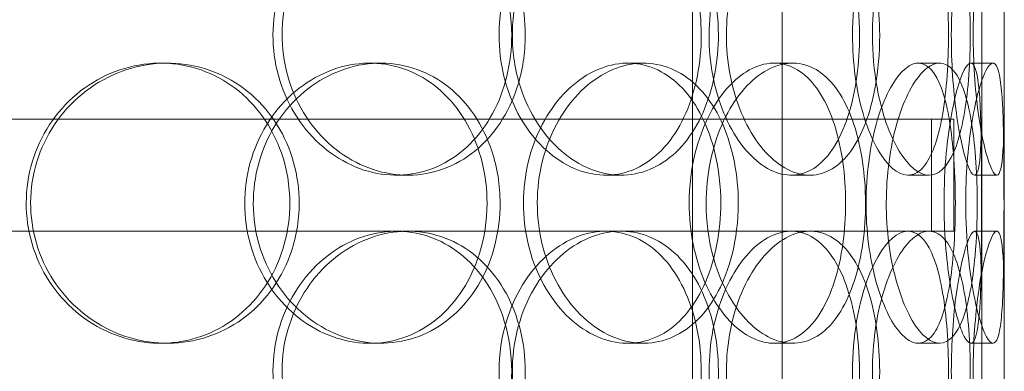
# Model space of a CAD drawing. Units: millimetres. Extents: x 245639 to 260896, y 159113 to 179484.
# Drawn here: x 253070 to 253245, y 174525 to 174587 of the extents above; entities that cross this region are included whole.
import ezdxf

# ---------------------------------------------------------------- set-up
doc = ezdxf.new("R2010")
doc.units = ezdxf.units.MM
doc.linetypes.add('DASHED', pattern=[0])
doc.layers.add('Hidden (ISO)', color=7, linetype='DASHED', lineweight=18)

msp = doc.modelspace()

# ---------------------------------------------------------------- linework, layer by layer
at = {"layer": 'Hidden (ISO)', "ltscale": 12.691861}
for p, q in [((253189.56, 174532.87), (253189.56, 175477.75)), ((253205.56, 174532.87), (253205.56, 175477.75))]:
    msp.add_line(p, q, dxfattribs=at)
at = {"layer": 'Hidden (ISO)', "ltscale": 12.794165}
msp.add_line((253245.19, 174240.75), (253245.19, 174875.75), dxfattribs=at)
at = {"layer": 'Hidden (ISO)', "ltscale": 0.190278}
for p, q in [((253094.66, 174579.75), (253095.9, 174579.75)), ((253132, 174579.75), (253133.95, 174579.75)), ((253178.03, 174579.75), (253180.84, 174579.75)), ((253204.14, 174579.75), (253207.44, 174579.75)), ((253229.87, 174579.75), (253233.66, 174579.75)), ((253239.23, 174579.75), (253243.2, 174579.75)), ((253138.79, 174559.75), (253136.75, 174559.75)), ((253176.82, 174559.75), (253174.08, 174559.75)), ((253210.53, 174559.75), (253207.17, 174559.75)), ((253231.79, 174559.75), (253228.04, 174559.75)), ((253243.88, 174559.75), (253239.9, 174559.75)), ((253174.08, 174549.75), (253176.82, 174549.75)), ((253228.04, 174549.75), (253231.79, 174549.75)), ((253239.9, 174549.75), (253243.88, 174549.75)), ((253095.9, 174529.75), (253094.66, 174529.75)), ((253133.95, 174529.75), (253132, 174529.75)), ((253180.84, 174529.75), (253178.03, 174529.75)), ((253207.44, 174529.75), (253204.14, 174529.75)), ((253233.66, 174529.75), (253229.87, 174529.75)), ((253243.2, 174529.75), (253239.23, 174529.75))]:
    msp.add_line(p, q, dxfattribs=at)
at = {"layer": 'Hidden (ISO)', "ltscale": 2.062938}
for p, q in [((253241.19, 174533.08), (253241.19, 174576.42)), ((253245.19, 174533.08), (253245.19, 174576.42))]:
    msp.add_line(p, q, dxfattribs=at)
at = {"layer": 'Hidden (ISO)', "ltscale": 13.134277}
msp.add_line((252821.19, 174569.75), (253236.19, 174569.75), dxfattribs=at)
at = {"layer": 'Hidden (ISO)', "ltscale": 0.951788}
for p, q in [((253232.19, 174569.75), (253232.19, 174549.75)), ((253236.19, 174569.75), (253236.19, 174549.75))]:
    msp.add_line(p, q, dxfattribs=at)
at = {"layer": 'Hidden (ISO)', "ltscale": 15.264519}
msp.add_line((252940.18, 174549.75), (253174.08, 174549.75), dxfattribs=at)
at = {"layer": 'Hidden (ISO)', "ltscale": 4.884239}
msp.add_line((253176.82, 174549.75), (253228.04, 174549.75), dxfattribs=at)
at = {"layer": 'Hidden (ISO)', "ltscale": 2.036414}
msp.add_line((253231.79, 174549.75), (253236.19, 174549.75), dxfattribs=at)
at = {"layer": 'Hidden (ISO)', "ltscale": 12.802444}
for p, q in [((253189.56, 173579.75), (253189.56, 174532.87)), ((253205.56, 173579.75), (253205.56, 174532.87))]:
    msp.add_line(p, q, dxfattribs=at)
at = {"layer": 'Hidden (ISO)', "ltscale": 7.44412}
for points in [[(253157.32, 174584.75), (253157.32, 174579.81), (253156.14, 174574.87), (253153.92, 174570.77), (253151.71, 174566.68), (253148.47, 174563.44), (253144.67, 174561.58), (253140.93, 174559.76), (253136.66, 174559.28), (253132.54, 174560.24), (253128.31, 174561.21), (253124.27, 174563.69), (253121.16, 174567.24), (253118.06, 174570.77), (253115.91, 174575.35), (253115.09, 174580.22), (253114.28, 174585.07), (253114.82, 174590.18), (253116.59, 174594.7), (253118.37, 174599.25), (253121.39, 174603.18), (253125.08, 174605.84), (253128.73, 174608.46), (253133.01, 174609.84), (253137.18, 174609.75), (253141.36, 174609.65), (253145.41, 174608.07), (253148.71, 174605.26), (253152.04, 174602.43), (253154.59, 174598.35), (253156, 174593.72), (253156.87, 174590.86), (253157.32, 174587.81), (253157.32, 174584.75)], [(253155.06, 174584.75), (253155.06, 174579.81), (253156.26, 174574.87), (253158.44, 174570.77), (253160.6, 174566.68), (253163.71, 174563.44), (253167.15, 174561.58), (253170.54, 174559.76), (253174.22, 174559.28), (253177.59, 174560.24), (253181.05, 174561.21), (253184.16, 174563.69), (253186.47, 174567.24), (253188.77, 174570.77), (253190.3, 174575.35), (253190.87, 174580.22), (253191.45, 174585.07), (253191.08, 174590.18), (253189.81, 174594.7), (253188.53, 174599.25), (253186.34, 174603.18), (253183.5, 174605.84), (253180.7, 174608.46), (253177.27, 174609.84), (253173.73, 174609.75), (253170.17, 174609.65), (253166.52, 174608.07), (253163.43, 174605.26), (253160.31, 174602.43), (253157.79, 174598.35), (253156.38, 174593.72), (253155.51, 174590.86), (253155.06, 174587.81), (253155.06, 174584.75)], [(253219.38, 174584.75), (253219.38, 174579.81), (253218.74, 174574.87), (253217.48, 174570.77), (253216.22, 174566.68), (253214.35, 174563.44), (253212.06, 174561.58), (253209.8, 174559.76), (253207.14, 174559.28), (253204.48, 174560.24), (253201.76, 174561.21), (253199.07, 174563.69), (253196.96, 174567.24), (253194.86, 174570.77), (253193.36, 174575.35), (253192.79, 174580.22), (253192.23, 174585.07), (253192.6, 174590.18), (253193.83, 174594.7), (253195.06, 174599.25), (253197.14, 174603.18), (253199.6, 174605.84), (253202.03, 174608.46), (253204.82, 174609.84), (253207.44, 174609.75), (253210.07, 174609.65), (253212.52, 174608.07), (253214.46, 174605.26), (253216.42, 174602.43), (253217.86, 174598.35), (253218.65, 174593.72), (253219.14, 174590.86), (253219.38, 174587.81), (253219.38, 174584.75)], [(253218.12, 174584.75), (253218.12, 174579.81), (253218.81, 174574.87), (253220, 174570.77), (253221.19, 174566.68), (253222.87, 174563.44), (253224.62, 174561.58), (253226.35, 174559.76), (253228.14, 174559.28), (253229.67, 174560.24), (253231.24, 174561.21), (253232.55, 174563.69), (253233.47, 174567.24), (253234.39, 174570.77), (253234.94, 174575.35), (253235.15, 174580.22), (253235.36, 174585.07), (253235.24, 174590.18), (253234.76, 174594.7), (253234.28, 174599.25), (253233.45, 174603.18), (253232.26, 174605.84), (253231.08, 174608.46), (253229.56, 174609.84), (253227.87, 174609.75), (253226.17, 174609.65), (253224.32, 174608.07), (253222.69, 174605.26), (253221.04, 174602.43), (253219.65, 174598.35), (253218.86, 174593.72), (253218.37, 174590.86), (253218.12, 174587.81), (253218.12, 174584.75)], [(253241.18, 174584.75), (253241.18, 174579.81), (253241.21, 174574.87), (253241.17, 174570.77), (253241.13, 174566.68), (253241.02, 174563.44), (253240.72, 174561.58), (253240.43, 174559.76), (253239.94, 174559.28), (253239.31, 174560.24), (253238.67, 174561.21), (253237.89, 174563.69), (253237.23, 174567.24), (253236.57, 174570.77), (253236.04, 174575.35), (253235.84, 174580.22), (253235.65, 174585.07), (253235.78, 174590.18), (253236.2, 174594.7), (253236.62, 174599.25), (253237.32, 174603.18), (253238.03, 174605.84), (253238.73, 174608.46), (253239.44, 174609.84), (253239.96, 174609.75), (253240.48, 174609.65), (253240.82, 174608.07), (253240.99, 174605.26), (253241.16, 174602.43), (253241.19, 174598.35), (253241.19, 174593.72), (253241.19, 174590.86), (253241.18, 174587.81), (253241.18, 174584.75)], [(253117.73, 174554.75), (253117.73, 174549.81), (253116.38, 174544.87), (253113.86, 174540.77), (253111.36, 174536.68), (253107.7, 174533.44), (253103.45, 174531.58), (253099.27, 174529.76), (253094.54, 174529.28), (253090.02, 174530.24), (253085.38, 174531.21), (253080.99, 174533.69), (253077.63, 174537.24), (253074.28, 174540.77), (253071.97, 174545.35), (253071.1, 174550.22), (253070.23, 174555.07), (253070.8, 174560.18), (253072.7, 174564.7), (253074.62, 174569.25), (253077.87, 174573.18), (253081.88, 174575.84), (253085.84, 174578.46), (253090.52, 174579.84), (253095.13, 174579.75), (253099.75, 174579.65), (253104.27, 174578.07), (253107.98, 174575.26), (253111.72, 174572.43), (253114.62, 174568.35), (253116.23, 174563.72), (253117.22, 174560.86), (253117.73, 174557.81), (253117.73, 174554.75)], [(253152.92, 174554.75), (253152.92, 174559.69), (253151.71, 174564.63), (253149.45, 174568.73), (253147.2, 174572.82), (253143.91, 174576.06), (253140.04, 174577.92), (253136.24, 174579.74), (253131.9, 174580.22), (253127.72, 174579.26), (253123.44, 174578.29), (253119.34, 174575.81), (253116.19, 174572.26), (253113.06, 174568.73), (253110.88, 174564.15), (253110.06, 174559.28), (253109.24, 174554.43), (253109.78, 174549.32), (253111.57, 174544.8), (253113.37, 174540.25), (253116.43, 174536.32), (253120.17, 174533.66), (253123.86, 174531.04), (253128.2, 174529.66), (253132.43, 174529.75), (253136.67, 174529.85), (253140.8, 174531.43), (253144.15, 174534.24), (253147.54, 174537.07), (253150.13, 174541.15), (253151.57, 174545.78), (253152.46, 174548.64), (253152.92, 174551.69), (253152.92, 174554.75)], [(253194.62, 174554.75), (253194.62, 174549.81), (253193.69, 174544.87), (253191.94, 174540.77), (253190.18, 174536.68), (253187.6, 174533.44), (253184.52, 174531.58), (253181.48, 174529.76), (253177.97, 174529.28), (253174.53, 174530.24), (253171.01, 174531.21), (253167.59, 174533.69), (253164.94, 174537.24), (253162.3, 174540.77), (253160.44, 174545.35), (253159.74, 174550.22), (253159.04, 174555.07), (253159.5, 174560.18), (253161.03, 174564.7), (253162.56, 174569.25), (253165.15, 174573.18), (253168.27, 174575.84), (253171.36, 174578.46), (253174.94, 174579.84), (253178.38, 174579.75), (253181.83, 174579.65), (253185.13, 174578.07), (253187.77, 174575.26), (253190.45, 174572.43), (253192.47, 174568.35), (253193.58, 174563.72), (253194.27, 174560.86), (253194.62, 174557.81), (253194.62, 174554.75)], [(253188.99, 174554.75), (253188.99, 174549.81), (253189.98, 174544.87), (253191.74, 174540.77), (253193.49, 174536.68), (253195.99, 174533.44), (253198.71, 174531.58), (253201.39, 174529.76), (253204.26, 174529.28), (253206.84, 174530.24), (253209.48, 174531.21), (253211.8, 174533.69), (253213.5, 174537.24), (253215.2, 174540.77), (253216.3, 174545.35), (253216.71, 174550.22), (253217.12, 174555.07), (253216.86, 174560.18), (253215.94, 174564.7), (253215.02, 174569.25), (253213.42, 174573.18), (253211.3, 174575.84), (253209.21, 174578.46), (253206.61, 174579.84), (253203.86, 174579.75), (253201.11, 174579.65), (253198.23, 174578.07), (253195.76, 174575.26), (253193.26, 174572.43), (253191.22, 174568.35), (253190.07, 174563.72), (253189.36, 174560.86), (253188.99, 174557.81), (253188.99, 174554.75)], [(253236.47, 174554.75), (253236.47, 174549.81), (253236.17, 174544.87), (253235.54, 174540.77), (253234.91, 174536.68), (253233.95, 174533.44), (253232.68, 174531.58), (253231.43, 174529.76), (253229.87, 174529.28), (253228.25, 174530.24), (253226.59, 174531.21), (253224.86, 174533.69), (253223.48, 174537.24), (253222.11, 174540.77), (253221.09, 174545.35), (253220.71, 174550.22), (253220.33, 174555.07), (253220.59, 174560.18), (253221.41, 174564.7), (253222.23, 174569.25), (253223.61, 174573.18), (253225.19, 174575.84), (253226.75, 174578.46), (253228.48, 174579.84), (253230.03, 174579.75), (253231.58, 174579.65), (253232.95, 174578.07), (253233.98, 174575.26), (253235.03, 174572.43), (253235.73, 174568.35), (253236.12, 174563.72), (253236.35, 174560.86), (253236.47, 174557.81), (253236.47, 174554.75)], [(253234.45, 174554.75), (253234.45, 174549.81), (253234.84, 174544.87), (253235.47, 174540.77), (253236.1, 174536.68), (253236.96, 174533.44), (253237.77, 174531.58), (253238.57, 174529.76), (253239.3, 174529.28), (253239.84, 174530.24), (253240.38, 174531.21), (253240.71, 174533.69), (253240.9, 174537.24), (253241.08, 174540.77), (253241.12, 174545.35), (253241.14, 174550.22), (253241.16, 174555.07), (253241.16, 174560.18), (253241.1, 174564.7), (253241.04, 174569.25), (253240.92, 174573.18), (253240.62, 174575.84), (253240.32, 174578.46), (253239.83, 174579.84), (253239.16, 174579.75), (253238.5, 174579.65), (253237.65, 174578.07), (253236.85, 174575.26), (253236.03, 174572.43), (253235.29, 174568.35), (253234.86, 174563.72), (253234.59, 174560.86), (253234.45, 174557.81), (253234.45, 174554.75)], [(253157.32, 174524.75), (253157.32, 174519.81), (253156.14, 174514.87), (253153.92, 174510.77), (253151.71, 174506.68), (253148.47, 174503.44), (253144.67, 174501.58), (253140.93, 174499.76), (253136.66, 174499.28), (253132.54, 174500.24), (253128.31, 174501.21), (253124.27, 174503.69), (253121.16, 174507.24), (253118.06, 174510.77), (253115.91, 174515.35), (253115.09, 174520.22), (253114.28, 174525.07), (253114.82, 174530.18), (253116.59, 174534.7), (253118.37, 174539.25), (253121.39, 174543.18), (253125.08, 174545.84), (253128.73, 174548.46), (253133.01, 174549.84), (253137.18, 174549.75), (253141.36, 174549.65), (253145.41, 174548.07), (253148.71, 174545.26), (253152.04, 174542.43), (253154.59, 174538.35), (253156, 174533.72), (253156.87, 174530.86), (253157.32, 174527.81), (253157.32, 174524.75)], [(253155.06, 174524.75), (253155.06, 174519.81), (253156.26, 174514.87), (253158.44, 174510.77), (253160.6, 174506.68), (253163.71, 174503.44), (253167.15, 174501.58), (253170.54, 174499.76), (253174.22, 174499.28), (253177.59, 174500.24), (253181.05, 174501.21), (253184.16, 174503.69), (253186.47, 174507.24), (253188.77, 174510.77), (253190.3, 174515.35), (253190.87, 174520.22), (253191.45, 174525.07), (253191.08, 174530.18), (253189.81, 174534.7), (253188.53, 174539.25), (253186.34, 174543.18), (253183.5, 174545.84), (253180.7, 174548.46), (253177.27, 174549.84), (253173.73, 174549.75), (253170.17, 174549.65), (253166.52, 174548.07), (253163.43, 174545.26), (253160.31, 174542.43), (253157.79, 174538.35), (253156.38, 174533.72), (253155.51, 174530.86), (253155.06, 174527.81), (253155.06, 174524.75)], [(253219.38, 174524.75), (253219.38, 174519.81), (253218.74, 174514.87), (253217.48, 174510.77), (253216.22, 174506.68), (253214.35, 174503.44), (253212.06, 174501.58), (253209.8, 174499.76), (253207.14, 174499.28), (253204.48, 174500.24), (253201.76, 174501.21), (253199.07, 174503.69), (253196.96, 174507.24), (253194.86, 174510.77), (253193.36, 174515.35), (253192.79, 174520.22), (253192.23, 174525.07), (253192.6, 174530.18), (253193.83, 174534.7), (253195.06, 174539.25), (253197.14, 174543.18), (253199.6, 174545.84), (253202.03, 174548.46), (253204.82, 174549.84), (253207.44, 174549.75), (253210.07, 174549.65), (253212.52, 174548.07), (253214.46, 174545.26), (253216.42, 174542.43), (253217.86, 174538.35), (253218.65, 174533.72), (253219.14, 174530.86), (253219.38, 174527.81), (253219.38, 174524.75)], [(253218.12, 174524.75), (253218.12, 174519.81), (253218.81, 174514.87), (253220, 174510.77), (253221.19, 174506.68), (253222.87, 174503.44), (253224.62, 174501.58), (253226.35, 174499.76), (253228.14, 174499.28), (253229.67, 174500.24), (253231.24, 174501.21), (253232.55, 174503.69), (253233.47, 174507.24), (253234.39, 174510.77), (253234.94, 174515.35), (253235.15, 174520.22), (253235.36, 174525.07), (253235.24, 174530.18), (253234.76, 174534.7), (253234.28, 174539.25), (253233.45, 174543.18), (253232.26, 174545.84), (253231.08, 174548.46), (253229.56, 174549.84), (253227.87, 174549.75), (253226.17, 174549.65), (253224.32, 174548.07), (253222.69, 174545.26), (253221.04, 174542.43), (253219.65, 174538.35), (253218.86, 174533.72), (253218.37, 174530.86), (253218.12, 174527.81), (253218.12, 174524.75)], [(253241.18, 174524.75), (253241.18, 174519.81), (253241.21, 174514.87), (253241.17, 174510.77), (253241.13, 174506.68), (253241.02, 174503.44), (253240.72, 174501.58), (253240.43, 174499.76), (253239.94, 174499.28), (253239.31, 174500.24), (253238.67, 174501.21), (253237.89, 174503.69), (253237.23, 174507.24), (253236.57, 174510.77), (253236.04, 174515.35), (253235.84, 174520.22), (253235.65, 174525.07), (253235.78, 174530.18), (253236.2, 174534.7), (253236.62, 174539.25), (253237.32, 174543.18), (253238.03, 174545.84), (253238.73, 174548.46), (253239.44, 174549.84), (253239.96, 174549.75), (253240.48, 174549.65), (253240.82, 174548.07), (253240.99, 174545.26), (253241.16, 174542.43), (253241.19, 174538.35), (253241.19, 174533.72), (253241.19, 174530.86), (253241.18, 174527.81), (253241.18, 174524.75)]]:
    msp.add_open_spline(points, degree=3, knots=[-3.141593, -3.141593, -3.141593, -3.141593, -2.548374, -2.548374, -2.548374, -1.9561, -1.9561, -1.9561, -1.373298, -1.373298, -1.373298, -0.775825, -0.775825, -0.775825, -0.18228, -0.18228, -0.18228, 0.409527, 0.409527, 0.409527, 1.003875, 1.003875, 1.003875, 1.590619, 1.590619, 1.590619, 2.179212, 2.179212, 2.179212, 2.774697, 2.774697, 2.774697, 3.141593, 3.141593, 3.141593, 3.141593], dxfattribs=at)
at = {"layer": 'Hidden (ISO)', "ltscale": 7.513929}
for points in [[(253159.74, 174584.75), (253159.74, 174589.67), (253158.55, 174594.59), (253156.31, 174598.68), (253154.07, 174602.77), (253150.78, 174606.02), (253146.92, 174607.89), (253143.12, 174609.72), (253138.77, 174610.22), (253134.58, 174609.28), (253130.28, 174608.33), (253126.16, 174605.88), (253122.98, 174602.35), (253119.83, 174598.85), (253117.61, 174594.31), (253116.75, 174589.47), (253115.9, 174584.65), (253116.39, 174579.56), (253118.15, 174575.03), (253119.92, 174570.48), (253122.95, 174566.52), (253126.67, 174563.82), (253130.36, 174561.15), (253134.7, 174559.71), (253138.95, 174559.75), (253143.21, 174559.79), (253147.36, 174561.3), (253150.74, 174564.05), (253154.16, 174566.82), (253156.8, 174570.84), (253158.29, 174575.43), (253159.25, 174578.39), (253159.74, 174581.57), (253159.74, 174584.75)], [(253157.43, 174584.75), (253157.43, 174589.67), (253158.66, 174594.59), (253160.85, 174598.68), (253163.05, 174602.77), (253166.2, 174606.02), (253169.7, 174607.89), (253173.14, 174609.72), (253176.89, 174610.22), (253180.33, 174609.28), (253183.84, 174608.33), (253187.01, 174605.88), (253189.38, 174602.35), (253191.73, 174598.85), (253193.29, 174594.31), (253193.9, 174589.47), (253194.51, 174584.65), (253194.16, 174579.56), (253192.91, 174575.03), (253191.64, 174570.48), (253189.45, 174566.52), (253186.59, 174563.82), (253183.76, 174561.15), (253180.29, 174559.71), (253176.68, 174559.75), (253173.07, 174559.79), (253169.35, 174561.3), (253166.18, 174564.05), (253162.98, 174566.82), (253160.38, 174570.84), (253158.89, 174575.43), (253157.93, 174578.39), (253157.43, 174581.57), (253157.43, 174584.75)], [(253222.97, 174584.75), (253222.97, 174589.67), (253222.32, 174594.59), (253221.05, 174598.68), (253219.77, 174602.77), (253217.87, 174606.02), (253215.55, 174607.89), (253213.26, 174609.72), (253210.55, 174610.22), (253207.85, 174609.28), (253205.08, 174608.33), (253202.34, 174605.88), (253200.18, 174602.35), (253198.04, 174598.85), (253196.5, 174594.31), (253195.91, 174589.47), (253195.31, 174584.65), (253195.66, 174579.56), (253196.87, 174575.03), (253198.1, 174570.48), (253200.18, 174566.52), (253202.67, 174563.82), (253205.13, 174561.15), (253207.96, 174559.71), (253210.64, 174559.75), (253213.32, 174559.79), (253215.83, 174561.3), (253217.83, 174564.05), (253219.84, 174566.82), (253221.33, 174570.84), (253222.16, 174575.43), (253222.7, 174578.39), (253222.97, 174581.57), (253222.97, 174584.75)], [(253221.68, 174584.75), (253221.68, 174589.67), (253222.38, 174594.59), (253223.59, 174598.68), (253224.79, 174602.77), (253226.49, 174606.02), (253228.28, 174607.89), (253230.04, 174609.72), (253231.86, 174610.22), (253233.42, 174609.28), (253235.03, 174608.33), (253236.36, 174605.88), (253237.3, 174602.35), (253238.24, 174598.85), (253238.81, 174594.31), (253239.03, 174589.47), (253239.25, 174584.65), (253239.13, 174579.56), (253238.66, 174575.03), (253238.19, 174570.48), (253237.36, 174566.52), (253236.16, 174563.82), (253234.98, 174561.15), (253233.44, 174559.71), (253231.73, 174559.75), (253230.01, 174559.79), (253228.12, 174561.3), (253226.46, 174564.05), (253224.77, 174566.82), (253223.33, 174570.84), (253222.5, 174575.43), (253221.97, 174578.39), (253221.68, 174581.57), (253221.68, 174584.75)], [(253245.18, 174584.75), (253245.18, 174589.67), (253245.21, 174594.59), (253245.17, 174598.68), (253245.13, 174602.77), (253245.02, 174606.02), (253244.72, 174607.89), (253244.42, 174609.72), (253243.93, 174610.22), (253243.29, 174609.28), (253242.64, 174608.33), (253241.85, 174605.88), (253241.17, 174602.35), (253240.5, 174598.85), (253239.96, 174594.31), (253239.75, 174589.47), (253239.54, 174584.65), (253239.67, 174579.56), (253240.09, 174575.03), (253240.51, 174570.48), (253241.2, 174566.52), (253241.93, 174563.82), (253242.64, 174561.15), (253243.36, 174559.71), (253243.9, 174559.75), (253244.44, 174559.79), (253244.79, 174561.3), (253244.97, 174564.05), (253245.16, 174566.82), (253245.19, 174570.84), (253245.19, 174575.43), (253245.19, 174578.39), (253245.18, 174581.57), (253245.18, 174584.75)], [(253119.4, 174554.75), (253119.4, 174559.67), (253118.04, 174564.59), (253115.5, 174568.68), (253112.96, 174572.77), (253109.25, 174576.02), (253104.93, 174577.89), (253100.69, 174579.72), (253095.87, 174580.22), (253091.27, 174579.28), (253086.55, 174578.33), (253082.08, 174575.88), (253078.64, 174572.35), (253075.23, 174568.85), (253072.85, 174564.31), (253071.93, 174559.47), (253071.01, 174554.65), (253071.55, 174549.56), (253073.43, 174545.03), (253075.33, 174540.48), (253078.59, 174536.52), (253082.64, 174533.82), (253086.64, 174531.15), (253091.39, 174529.71), (253096.08, 174529.75), (253100.79, 174529.79), (253105.41, 174531.3), (253109.22, 174534.05), (253113.06, 174536.82), (253116.05, 174540.84), (253117.75, 174545.43), (253118.84, 174548.39), (253119.4, 174551.57), (253119.4, 174554.75)], [(253155.25, 174554.75), (253155.25, 174549.83), (253154.04, 174544.91), (253151.76, 174540.82), (253149.47, 174536.73), (253146.13, 174533.48), (253142.21, 174531.61), (253138.34, 174529.78), (253133.93, 174529.28), (253129.67, 174530.22), (253125.31, 174531.17), (253121.15, 174533.62), (253117.93, 174537.15), (253114.73, 174540.65), (253112.49, 174545.19), (253111.63, 174550.03), (253110.76, 174554.85), (253111.26, 174559.94), (253113.04, 174564.47), (253114.82, 174569.02), (253117.89, 174572.98), (253121.66, 174575.68), (253125.4, 174578.35), (253129.8, 174579.79), (253134.11, 174579.75), (253138.44, 174579.71), (253142.65, 174578.2), (253146.09, 174575.45), (253149.57, 174572.67), (253152.25, 174568.66), (253153.77, 174564.07), (253154.75, 174561.11), (253155.25, 174557.93), (253155.25, 174554.75)], [(253197.74, 174554.75), (253197.74, 174559.67), (253196.8, 174564.59), (253195.03, 174568.68), (253193.26, 174572.77), (253190.63, 174576.02), (253187.5, 174577.89), (253184.42, 174579.72), (253180.85, 174580.22), (253177.35, 174579.28), (253173.77, 174578.33), (253170.28, 174575.88), (253167.57, 174572.35), (253164.89, 174568.85), (253162.98, 174564.31), (253162.24, 174559.47), (253161.5, 174554.65), (253161.93, 174549.56), (253163.44, 174545.03), (253164.96, 174540.48), (253167.56, 174536.52), (253170.71, 174533.82), (253173.83, 174531.15), (253177.47, 174529.71), (253180.98, 174529.75), (253184.5, 174529.79), (253187.87, 174531.3), (253190.59, 174534.05), (253193.34, 174536.82), (253195.42, 174540.84), (253196.6, 174545.43), (253197.35, 174548.39), (253197.74, 174551.57), (253197.74, 174554.75)], [(253192.01, 174554.75), (253192.01, 174559.67), (253193.01, 174564.59), (253194.79, 174568.68), (253196.56, 174572.77), (253199.1, 174576.02), (253201.87, 174577.89), (253204.59, 174579.72), (253207.51, 174580.22), (253210.14, 174579.28), (253212.83, 174578.33), (253215.19, 174575.88), (253216.94, 174572.35), (253218.67, 174568.85), (253219.8, 174564.31), (253220.23, 174559.47), (253220.67, 174554.65), (253220.43, 174549.56), (253219.52, 174545.03), (253218.6, 174540.48), (253217, 174536.52), (253214.87, 174533.82), (253212.76, 174531.15), (253210.12, 174529.71), (253207.33, 174529.75), (253204.54, 174529.79), (253201.6, 174531.3), (253199.07, 174534.05), (253196.52, 174536.82), (253194.41, 174540.84), (253193.2, 174545.43), (253192.42, 174548.39), (253192.01, 174551.57), (253192.01, 174554.75)], [(253240.38, 174554.75), (253240.38, 174559.67), (253240.08, 174564.59), (253239.44, 174568.68), (253238.81, 174572.77), (253237.83, 174576.02), (253236.54, 174577.89), (253235.27, 174579.72), (253233.69, 174580.22), (253232.04, 174579.28), (253230.35, 174578.33), (253228.6, 174575.88), (253227.18, 174572.35), (253225.79, 174568.85), (253224.75, 174564.31), (253224.34, 174559.47), (253223.94, 174554.65), (253224.18, 174549.56), (253224.99, 174545.03), (253225.81, 174540.48), (253227.2, 174536.52), (253228.79, 174533.82), (253230.37, 174531.15), (253232.13, 174529.71), (253233.72, 174529.75), (253235.31, 174529.79), (253236.71, 174531.3), (253237.78, 174534.05), (253238.85, 174536.82), (253239.59, 174540.84), (253239.99, 174545.43), (253240.25, 174548.39), (253240.38, 174551.57), (253240.38, 174554.75)], [(253238.32, 174554.75), (253238.32, 174559.67), (253238.71, 174564.59), (253239.35, 174568.68), (253239.99, 174572.77), (253240.86, 174576.02), (253241.69, 174577.89), (253242.5, 174579.72), (253243.26, 174580.22), (253243.8, 174579.28), (253244.36, 174578.33), (253244.7, 174575.88), (253244.89, 174572.35), (253245.07, 174568.85), (253245.12, 174564.31), (253245.14, 174559.47), (253245.16, 174554.65), (253245.16, 174549.56), (253245.1, 174545.03), (253245.05, 174540.48), (253244.93, 174536.52), (253244.63, 174533.82), (253244.33, 174531.15), (253243.84, 174529.71), (253243.17, 174529.75), (253242.49, 174529.79), (253241.64, 174531.3), (253240.82, 174534.05), (253239.99, 174536.82), (253239.22, 174540.84), (253238.77, 174545.43), (253238.48, 174548.39), (253238.32, 174551.57), (253238.32, 174554.75)], [(253159.74, 174524.75), (253159.74, 174529.67), (253158.55, 174534.59), (253156.31, 174538.68), (253154.07, 174542.77), (253150.78, 174546.02), (253146.92, 174547.89), (253143.12, 174549.72), (253138.77, 174550.22), (253134.58, 174549.28), (253130.28, 174548.33), (253126.16, 174545.88), (253122.98, 174542.35), (253119.83, 174538.85), (253117.61, 174534.31), (253116.75, 174529.47), (253115.9, 174524.65), (253116.39, 174519.56), (253118.15, 174515.03), (253119.92, 174510.48), (253122.95, 174506.52), (253126.67, 174503.82), (253130.36, 174501.15), (253134.7, 174499.71), (253138.95, 174499.75), (253143.21, 174499.79), (253147.36, 174501.3), (253150.74, 174504.05), (253154.16, 174506.82), (253156.8, 174510.84), (253158.29, 174515.43), (253159.25, 174518.39), (253159.74, 174521.57), (253159.74, 174524.75)], [(253157.43, 174524.75), (253157.43, 174529.67), (253158.66, 174534.59), (253160.85, 174538.68), (253163.05, 174542.77), (253166.2, 174546.02), (253169.7, 174547.89), (253173.14, 174549.72), (253176.89, 174550.22), (253180.33, 174549.28), (253183.84, 174548.33), (253187.01, 174545.88), (253189.38, 174542.35), (253191.73, 174538.85), (253193.29, 174534.31), (253193.9, 174529.47), (253194.51, 174524.65), (253194.16, 174519.56), (253192.91, 174515.03), (253191.64, 174510.48), (253189.45, 174506.52), (253186.59, 174503.82), (253183.76, 174501.15), (253180.29, 174499.71), (253176.68, 174499.75), (253173.07, 174499.79), (253169.35, 174501.3), (253166.18, 174504.05), (253162.98, 174506.82), (253160.38, 174510.84), (253158.89, 174515.43), (253157.93, 174518.39), (253157.43, 174521.57), (253157.43, 174524.75)], [(253222.97, 174524.75), (253222.97, 174529.67), (253222.32, 174534.59), (253221.05, 174538.68), (253219.77, 174542.77), (253217.87, 174546.02), (253215.55, 174547.89), (253213.26, 174549.72), (253210.55, 174550.22), (253207.85, 174549.28), (253205.08, 174548.33), (253202.34, 174545.88), (253200.18, 174542.35), (253198.04, 174538.85), (253196.5, 174534.31), (253195.91, 174529.47), (253195.31, 174524.65), (253195.66, 174519.56), (253196.87, 174515.03), (253198.1, 174510.48), (253200.18, 174506.52), (253202.67, 174503.82), (253205.13, 174501.15), (253207.96, 174499.71), (253210.64, 174499.75), (253213.32, 174499.79), (253215.83, 174501.3), (253217.83, 174504.05), (253219.84, 174506.82), (253221.33, 174510.84), (253222.16, 174515.43), (253222.7, 174518.39), (253222.97, 174521.57), (253222.97, 174524.75)], [(253221.68, 174524.75), (253221.68, 174529.67), (253222.38, 174534.59), (253223.59, 174538.68), (253224.79, 174542.77), (253226.49, 174546.02), (253228.28, 174547.89), (253230.04, 174549.72), (253231.86, 174550.22), (253233.42, 174549.28), (253235.03, 174548.33), (253236.36, 174545.88), (253237.3, 174542.35), (253238.24, 174538.85), (253238.81, 174534.31), (253239.03, 174529.47), (253239.25, 174524.65), (253239.13, 174519.56), (253238.66, 174515.03), (253238.19, 174510.48), (253237.36, 174506.52), (253236.16, 174503.82), (253234.98, 174501.15), (253233.44, 174499.71), (253231.73, 174499.75), (253230.01, 174499.79), (253228.12, 174501.3), (253226.46, 174504.05), (253224.77, 174506.82), (253223.33, 174510.84), (253222.5, 174515.43), (253221.97, 174518.39), (253221.68, 174521.57), (253221.68, 174524.75)], [(253245.18, 174524.75), (253245.18, 174529.67), (253245.21, 174534.59), (253245.17, 174538.68), (253245.13, 174542.77), (253245.02, 174546.02), (253244.72, 174547.89), (253244.42, 174549.72), (253243.93, 174550.22), (253243.29, 174549.28), (253242.64, 174548.33), (253241.85, 174545.88), (253241.17, 174542.35), (253240.5, 174538.85), (253239.96, 174534.31), (253239.75, 174529.47), (253239.54, 174524.65), (253239.67, 174519.56), (253240.09, 174515.03), (253240.51, 174510.48), (253241.2, 174506.52), (253241.93, 174503.82), (253242.64, 174501.15), (253243.36, 174499.71), (253243.9, 174499.75), (253244.44, 174499.79), (253244.79, 174501.3), (253244.97, 174504.05), (253245.16, 174506.82), (253245.19, 174510.84), (253245.19, 174515.43), (253245.19, 174518.39), (253245.18, 174521.57), (253245.18, 174524.75)]]:
    msp.add_open_spline(points, degree=3, knots=[-3.141593, -3.141593, -3.141593, -3.141593, -2.550756, -2.550756, -2.550756, -1.9595, -1.9595, -1.9595, -1.37715, -1.37715, -1.37715, -0.781065, -0.781065, -0.781065, -0.190012, -0.190012, -0.190012, 0.399119, 0.399119, 0.399119, 0.991975, 0.991975, 0.991975, 1.578384, 1.578384, 1.578384, 2.166167, 2.166167, 2.166167, 2.759628, 2.759628, 2.759628, 3.141593, 3.141593, 3.141593, 3.141593], dxfattribs=at)

doc.saveas('drawing.dxf')
